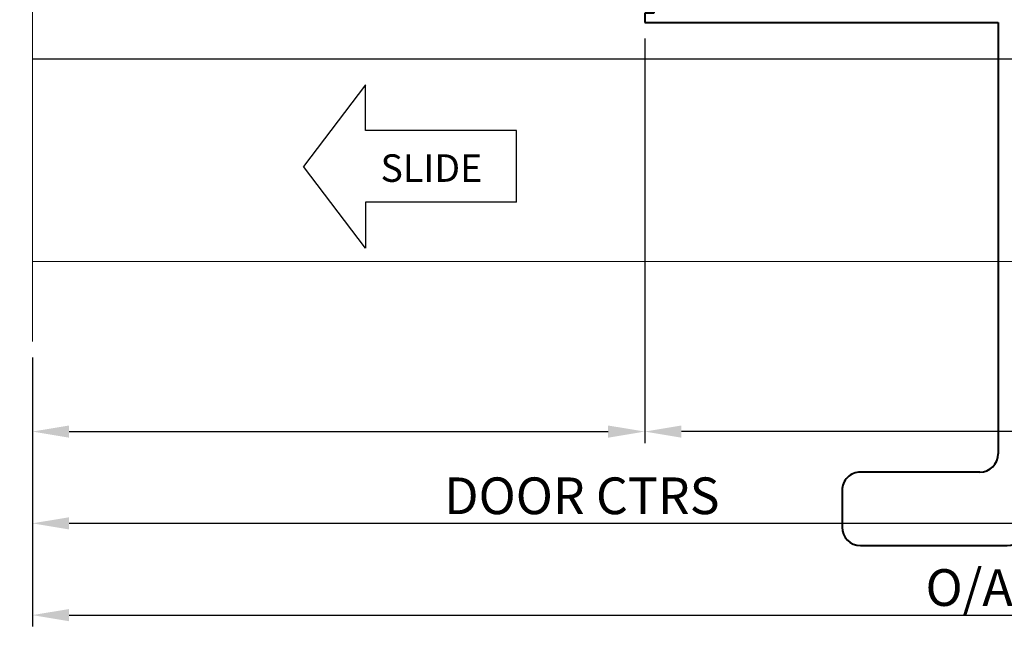
# Model space of a CAD drawing. Units: millimetres. Extents: x 1711 to 5288, y -51 to 524.
# Drawn here: x 4771 to 4878, y 221 to 288 of the extents above; entities that cross this region are included whole.
import ezdxf

# ---------------------------------------------------------------- set-up
doc = ezdxf.new("R2010")
doc.units = ezdxf.units.MM
doc.layers.get('DEFPOINTS').update_dxf_attribs({"color": 5})
for name, color, linetype in [('HATCH', 1, 'Continuous'), ('SLIDE', 7, 'Continuous'), ('XTXT', 2, 'Continuous')]:
    doc.layers.add(name, color=color, linetype=linetype)
for name, color, linetype, lineweight in [('TCL01 thick', 6, 'Continuous', 20), ('TCL02 thin', 1, 'Continuous', 9), ('TCL07 dim', 7, 'Continuous', 20), ('TCL07dim', 7, 'Continuous', 20), ('TCL09 extrusion', 3, 'Continuous', 40), ('TCL10 parts', 2, 'Continuous', 35)]:
    doc.layers.add(name, color=color, linetype=linetype, lineweight=lineweight)
doc.styles.add('3-5', font='simplex.shx', dxfattribs={"height": 2.5})
doc.styles.add('Nic', font='isocpeur.ttf')
doc.styles.get("Standard").update_dxf_attribs({"font": 'isocpeur.ttf', "width": 0.8, "height": 4})
doc.dimstyles.new('1-001', dxfattribs={"dimtxt": 4, "dimasz": 4, "dimexe": 1.25, "dimexo": 1.75, "dimgap": 1, "dimtad": 1, "dimdec": 0, "dimzin": 0, "dimdsep": 46, "dimtxsty": 'Nic', "dimcen": 5, "dimclrd": 8, "dimclre": 8, "dimadec": 1, "dimazin": 0, "dimtfac": 1, "dimtdec": 0, "dimtofl": 0, "dimtmove": 0, "dimatfit": 3, "dimfxl": 1, "dimtolj": 1, "dimtzin": 0, "dimarcsym": 0})

# ---------------------------------------------------------------- blocks, each defined once
blk = doc.blocks.new('*U435')
at = {"layer": 'TCL01 thick', "color": 6}
for points in [[(-3.5, -33.99), (-3.5, -3.81), (-5.4, -1.9), (-1.6, 1.9), (-3.5, 3.81), (-3.5, 65.94)], [(0, -33.99), (0, -3.81), (-1.9, -1.9), (1.9, 1.9), (0, 3.81), (0, 65.94)]]:
    blk.add_lwpolyline(points, dxfattribs=at)
blk = doc.blocks.new('*D610')
at = {"layer": 'DEFPOINTS', "color": 0, "transparency": 16777216}
for p in [(4772.03, 253.32), (5001.37, 253.32), (5001.37, 223.49)]:
    blk.add_point(p, dxfattribs=at)
at = {"layer": 'TCL07dim', "color": 8, "lineweight": -2, "transparency": 16777216}
for p, q in [((4772.03, 251.57), (4772.03, 222.24)), ((5001.37, 251.57), (5001.37, 222.24)), ((4776.03, 223.49), (4997.37, 223.49))]:
    blk.add_line(p, q, dxfattribs=at)
at = {"layer": 'TCL07dim', "color": 8, "transparency": 16777216}
for points in [[(4776.03, 224.15), (4776.03, 222.82), (4772.03, 223.49)], [(4997.37, 224.15), (4997.37, 222.82), (5001.37, 223.49)]]:
    blk.add_solid(points, dxfattribs=at)
at = {"layer": 'TCL07dim', "color": 0, "transparency": 16777216, "insert": (4886.7, 226.49), "char_height": 4, "attachment_point": 5, "style": 'Nic'}
blk.add_mtext('\\A1;O/A OPENING', dxfattribs=at)
blk = doc.blocks.new('*D611')
at = {"layer": 'DEFPOINTS', "color": 0, "transparency": 16777216}
for p in [(4772.03, 253.32), (4891.76, 239.58), (4891.76, 233.49)]:
    blk.add_point(p, dxfattribs=at)
at = {"layer": 'TCL07dim', "color": 8, "lineweight": -2, "transparency": 16777216}
for p, q in [((4772.03, 251.57), (4772.03, 232.24)), ((4891.76, 237.83), (4891.76, 232.24)), ((4776.03, 233.49), (4887.76, 233.49))]:
    blk.add_line(p, q, dxfattribs=at)
at = {"layer": 'TCL07dim', "color": 8, "transparency": 16777216}
for points in [[(4776.03, 234.15), (4776.03, 232.82), (4772.03, 233.49)], [(4887.76, 234.15), (4887.76, 232.82), (4891.76, 233.49)]]:
    blk.add_solid(points, dxfattribs=at)
at = {"layer": 'TCL07dim', "color": 0, "transparency": 16777216, "insert": (4831.9, 236.49), "char_height": 4, "attachment_point": 5, "style": 'Nic'}
blk.add_mtext('\\A1;DOOR CTRS', dxfattribs=at)
blk = doc.blocks.new('*D613')
at = {"layer": 'DEFPOINTS', "color": 0, "transparency": 16777216}
for p in [(4838.76, 288.07), (4944.76, 288.07), (4838.76, 243.49)]:
    blk.add_point(p, dxfattribs=at)
at = {"layer": 'TCL07dim', "color": 8, "lineweight": -2, "transparency": 16777216}
for p, q in [((4838.76, 286.32), (4838.76, 242.24)), ((4944.76, 286.32), (4944.76, 242.24)), ((4940.76, 243.49), (4842.76, 243.49))]:
    blk.add_line(p, q, dxfattribs=at)
at = {"layer": 'TCL07dim', "color": 8, "transparency": 16777216}
for points in [[(4842.76, 244.15), (4842.76, 242.82), (4838.76, 243.49)], [(4940.76, 244.15), (4940.76, 242.82), (4944.76, 243.49)]]:
    blk.add_solid(points, dxfattribs=at)
at = {"layer": 'TCL07dim', "color": 0, "transparency": 16777216, "insert": (4891.76, 246.49), "char_height": 4, "attachment_point": 5, "style": 'Nic'}
blk.add_mtext('\\A1;106', dxfattribs=at)
blk = doc.blocks.new('*D616')
at = {"layer": 'DEFPOINTS', "color": 0, "transparency": 16777216}
for p in [(4838.76, 288.07), (4772.03, 253.32), (4838.76, 243.49)]:
    blk.add_point(p, dxfattribs=at)
at = {"layer": 'TCL07dim', "color": 8, "lineweight": -2, "transparency": 16777216}
for p, q in [((4838.76, 286.32), (4838.76, 242.24)), ((4772.03, 251.57), (4772.03, 242.24)), ((4776.03, 243.49), (4834.76, 243.49))]:
    blk.add_line(p, q, dxfattribs=at)
at = {"layer": 'TCL07dim', "color": 8, "transparency": 16777216}
for points in [[(4776.03, 244.15), (4776.03, 242.82), (4772.03, 243.49)], [(4834.76, 244.15), (4834.76, 242.82), (4838.76, 243.49)]]:
    blk.add_solid(points, dxfattribs=at)
blk = doc.blocks.new('22 SL 60022_4')
at = {"layer": 'TCL09 extrusion'}
for p, q in [((-20.65, 43.3), (-22.2, 43.3)), ((-20.65, 42.3), (-20.65, 43.3)), ((-16.1, 43.3), (-17.65, 43.3)), ((-17.65, 43.3), (-16.1, 43.3)), ((-16.1, 43.3), (-17.65, 43.3)), ((-17.65, 43.3), (-17.65, 42.3)), ((16.1, 43.3), (17.65, 43.3)), ((17.65, 43.3), (16.1, 43.3)), ((17.65, 42.3), (17.65, 43.3)), ((22.2, 43.3), (20.65, 43.3)), ((20.65, 43.3), (20.65, 42.3)), ((-23, 42.5), (-23, 35.8)), ((-21.9, 41), (-21.9, 42.3)), ((-21.9, 42.3), (-20.65, 42.3)), ((-17.65, 42.3), (-16.4, 42.3)), ((-16.4, 42.3), (-16.4, 41)), ((-15.3, 35.6), (-15.3, 42.5)), ((15.3, 42.5), (15.3, 35.6)), ((16.4, 41), (16.4, 42.3)), ((16.4, 42.3), (17.65, 42.3)), ((20.65, 42.3), (21.9, 42.3)), ((21.9, 42.3), (21.9, 41)), ((23, 34.8), (23, 42.5)), ((-16.4, 41), (-21.9, 41)), ((21.9, 41), (16.4, 41)), ((-20.5, 0.8), (-20.5, 37.7)), ((-19.7, 38.5), (-18.6, 38.5)), ((-17.8, 37.7), (-17.8, 35.6)), ((17.8, 35.6), (17.8, 37.7)), ((18.6, 38.5), (19.7, 38.5)), ((20.5, 37.7), (20.5, 0.8)), ((-23, 35.8), (-23, -6.7)), ((14.5, 34.8), (-14.5, 34.8)), ((78, 34.8), (23, 34.8)), ((-14.5, 32.3), (14.5, 32.3)), ((80, 16.8), (80, 32.8)), ((23, -6.7), (23, 31.8)), ((23, 31.8), (70, 31.8)), ((72, 29.8), (72, 16.8)), ((74, 14.8), (78, 14.8)), ((19.7, 0), (-19.7, 0)), ((-22, -6.7), (-22, -5.7)), ((-22, -5.7), (22, -5.7)), ((22, -5.7), (22, -6.7)), ((-23, -6.7), (-22, -6.7)), ((22, -6.7), (23, -6.7))]:
    blk.add_line(p, q, dxfattribs=at)
for centre, radius, start, end in [((-22.2, 42.5), 0.8, 90, 180), ((-16.1, 42.5), 0.8, 360, 90), ((16.1, 42.5), 0.8, 90, 180), ((22.2, 42.5), 0.8, 0, 90), ((-19.7, 37.7), 0.8, 90, 180), ((-18.6, 37.7), 0.8, 0, 90), ((18.6, 37.7), 0.8, 90, 180), ((19.7, 37.7), 0.8, 0, 90), ((-14.5, 35.6), 3.3, 180, 270), ((-14.5, 35.6), 0.8, 180, 270), ((14.5, 35.6), 3.3, 270, 0), ((14.5, 35.6), 0.8, 270, 0), ((78, 32.8), 2, 0, 90), ((70, 29.8), 2, 0, 90), ((74, 16.8), 2, 180, 270), ((78, 16.8), 2, 270, 0), ((-19.7, 0.8), 0.8, 180, 270), ((19.7, 0.8), 0.8, 270, 360)]:
    blk.add_arc(centre, radius, start, end, dxfattribs=at)
at = {"layer": 'XTXT', "width": 0.8}
blk.add_attdef('22-SL-60022_001', (-9.12, 3.17), '', height=3, dxfattribs=at)
blk = doc.blocks.new('*U482')
at = {"layer": 'SLIDE'}
for p, q in [((-16.46, 8.9), (-23.22, 0)), ((-16.46, 3.9), (-16.46, 8.9)), ((0, 3.9), (-16.46, 3.9)), ((0, -3.9), (0, 3.9)), ((-16.46, -8.9), (-23.22, 0)), ((0, -3.9), (-16.46, -3.9)), ((-16.46, -3.9), (-16.46, -8.9))]:
    blk.add_line(p, q, dxfattribs=at)
at = {"layer": 'SLIDE', "style": '3-5'}
blk.add_text('SLIDE', height=3, dxfattribs=at).set_placement((-14.83, -1.69))
blk = doc.blocks.new('*U723')
at = {"layer": 'HATCH', "color": 1}
blk.add_line((121.11, -26.99), (-108.23, -26.99), dxfattribs=at)
at = {"layer": 'TCL02 thin'}
blk.add_line((-108.23, -49.05), (121.11, -49.05), dxfattribs=at)
at = {"layer": 'TCL07 dim', "rotation": 270}
blk.add_blockref('22 SL 60022_4', (-34.8, 0), dxfattribs=at)
at = {"layer": 'TCL10 parts', "color": 7}
blk.add_blockref('*U482', (-55.47, -38.68), dxfattribs=at)

msp = doc.modelspace()

# ---------------------------------------------------------------- block references
at = {"layer": 'TCL07 dim', "rotation": 180}
msp.add_blockref('*U435', (4768.53, 319.26), dxfattribs=at)
at = {"layer": 'TCL09 extrusion'}
msp.add_blockref('*U723', (4880.26, 311.07), dxfattribs=at)

# ---------------------------------------------------------------- dimensions: what is measured, and where the dimension line sits
at = {"layer": 'TCL07dim'}
for base, p2, text, picture, middle in [((4838.76, 243.49), (4838.76, 288.07), ' ', '*D616', (4805.39, 243.49)), ((5001.37, 223.49), (5001.37, 253.32), 'O/A OPENING', '*D610', (4886.7, 226.49)), ((4891.76, 233.49), (4891.76, 239.58), 'DOOR CTRS', '*D611', (4831.9, 236.49))]:
    dim = msp.add_linear_dim(base=base, p1=(4772.03, 253.32), p2=p2, angle=180, text=text, dimstyle='1-001', dxfattribs=at)
    dim.commit()
    dim.dimension.update_dxf_attribs({"geometry": picture, "text_midpoint": middle})
dim = msp.add_linear_dim(base=(4838.76, 243.49), p1=(4944.76, 288.07), p2=(4838.76, 288.07), angle=180, dimstyle='1-001', override={"dimtmove": 1}, dxfattribs=at)
dim.commit()
dim.dimension.update_dxf_attribs({"geometry": '*D613', "text_midpoint": (4891.76, 246.49)})

doc.saveas('drawing.dxf')
